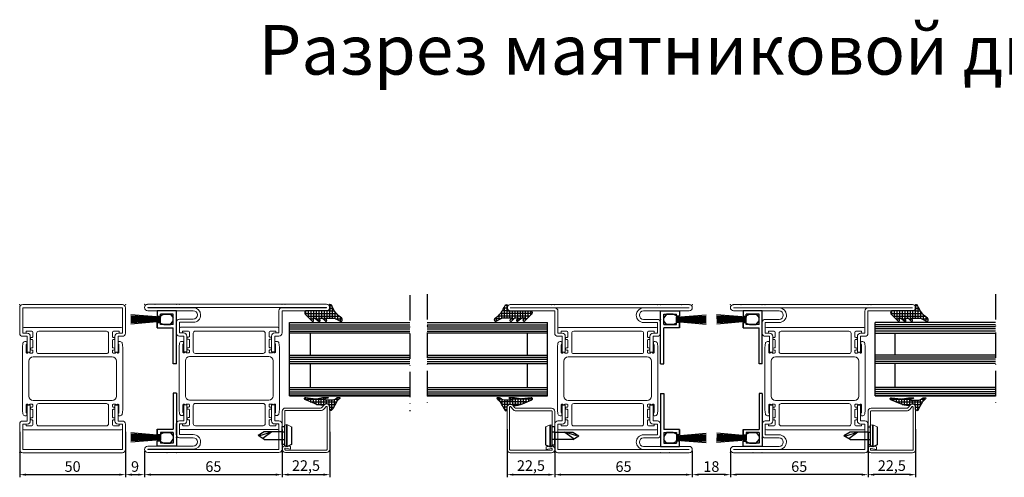
# Model space of a CAD drawing. Units: millimetres. Extents: x -3440 to 9141, y 7744 to 20539.
# Drawn here: x 792 to 1257, y 15297 to 15513 of the extents above; entities that cross this region are included whole.
import ezdxf

# ---------------------------------------------------------------- set-up
doc = ezdxf.new("R2010")
doc.units = ezdxf.units.MM
doc.linetypes.add('ACAD_ISO10W100', pattern=[18, 12, -3, 0, -3])
doc.layers.add('TEXT', color=7, linetype='Continuous', lineweight=15)
doc.layers.add('Основной 1', color=152, linetype='Continuous', lineweight=15)
for name, color, linetype in [('размер', 253, 'Continuous'), ('Размер 1', 252, 'Continuous'), ('Размер 2', 240, 'Continuous')]:
    doc.layers.add(name, color=color, linetype=linetype)
doc.styles.get("Standard").update_dxf_attribs({"font": 'ARIALUNI.TTF'})
doc.styles.add('Stil1', font='arial.ttf')
doc.dimstyles.new('Раз.5', dxfattribs={"dimtxt": 5, "dimasz": 3, "dimexe": 1.25, "dimexo": 0.625, "dimtad": 1, "dimtxsty": 'Standard', "dimcen": 2.5, "dimclrd": 256, "dimclre": 256, "dimadec": 0, "dimazin": 0, "dimtfac": 1, "dimtmove": 0, "dimatfit": 3, "dimfxl": 0, "dimlwd": -1, "dimlwe": -1, "dimarcsym": 0})

# ---------------------------------------------------------------- blocks, each defined once
blk = doc.blocks.new('*X3')
at = {"color": 0}
for p, q in [((4.82, 5), (2.99, 5)), ((3.75, 2.95), (3.75, 5.84)), ((5, 5.41), (5, 5.42)), ((-2.5, 0.01), (-2.5, 0.99)), ((3.42, 0), (-2.42, 0)), ((3.42, 1.25), (-1.86, 1.25)), ((-1.25, 0), (-1.25, 1.54)), ((0, 0), (0, 2.25)), ((3.55, 2.5), (0.38, 2.5)), ((1.25, -11.73), (1.25, 3.16)), ((4.17, 3.75), (1.91, 3.75)), ((2.5, -10.62), (2.5, 4.39)), ((3.42, -1.25), (0, -1.25)), ((4.4, -2.5), (0, -2.5)), ((3.42, -3.75), (0, -3.75)), ((3.75, -3.21), (3.75, -1.89)), ((5, -1.77), (5, -1.75)), ((3.42, -5), (0, -5)), ((4.03, -6.25), (0, -6.25)), ((3.42, -7.5), (0, -7.5)), ((4.41, -8.75), (0, -8.75)), ((3.75, -6.64), (3.75, -5.04)), ((3.75, -9.4), (3.75, -7.86)), ((4.94, -5), (3.79, -5)), ((5, -4.85), (5, -4.84)), ((5, -8.06), (5, -8.04)), ((3.13, -10), (0, -10)), ((1.86, -11.25), (0, -11.25))]:
    blk.add_line(p, q, dxfattribs=at)
blk = doc.blocks.new('9902')
at = {"layer": 'Размер 1'}
blk.add_lwpolyline([(7.85, 3.77), (8.18, 3.42), (7.23, 3.42, -0.168454), (6.99, 3.5), (4.97, 4.96, 0.147753), (4.85, 5, 0.18221), (4.74, 4.96, 0.079428), (4.64, 4.85, 0.096233), (4.58, 4.69, 0.035328), (4.55, 4.5, 0.083668), (4.58, 4.31, 0.047814), (4.64, 4.15, 0.089294), (4.7, 4.07), (5.39, 3.42), (3.72, 3.42, -0.161433), (3.49, 3.49), (1.92, 4.94, 0.169802), (1.77, 5, 0.197844), (1.66, 4.96, 0.064262), (1.56, 4.85, 0.111485), (1.49, 4.69, 0.020227), (1.47, 4.5, 0.098881), (1.49, 4.31, 0.032702), (1.56, 4.15, 0.081003), (1.59, 4.1), (2.16, 3.42), (-1.7, 3.42, -0.126094), (-2.9, 3.72), (-5.26, 4.96, 0.116792), (-5.41, 5, 0.17086), (-5.6, 4.94, 0.090515), (-5.76, 4.76, 0.085137), (-5.87, 4.49, 0.046352), (-5.91, 4.17, 0.072594), (-5.87, 3.85, 0.058853), (-5.76, 3.58, 0.102868), (-5.63, 3.42, -0.089457), (-2.88, 0.91, -0.074165), (-0.95, -2.6, 0.796885), (0, -2.38), (0, 0), (11.3, 0, 0.161479), (11.49, 0.06, 0.099687), (11.65, 0.24, 0.075986), (11.76, 0.51, 0.055468), (11.8, 0.83, 0.063459), (11.76, 1.15, 0.067983), (11.65, 1.42, 0.067091), (11.56, 1.54), (8.27, 4.9, 0.045821), (8.21, 4.95, 0.146962), (8.06, 5, 0.175985), (7.9, 4.95, 0.085502), (7.77, 4.8, 0.090149), (7.69, 4.59, 0.041369), (7.66, 4.33, 0.077595), (7.69, 4.08, 0.053863), (7.77, 3.86, 0.07935)], format="xyb", close=True, dxfattribs=at)
at = {"layer": 'Размер 1', "linetype": 'Continuous', "rotation": 90.00000000000144}
blk.add_blockref('*X3', (0, 0), dxfattribs=at)
blk = doc.blocks.new('*D1814')
at = {"layer": 'Defpoints', "color": 0, "transparency": 16777216}
for p in [(791.58, 15318.8), (841.58, 15318.8), (841.58, 15297.97)]:
    blk.add_point(p, dxfattribs=at)
at = {"layer": 'размер', "transparency": 16777216}
for p, q in [((791.58, 15318.18), (791.58, 15296.72)), ((841.58, 15318.18), (841.58, 15296.72)), ((794.58, 15297.97), (838.58, 15297.97))]:
    blk.add_line(p, q, dxfattribs=at)
for points in [[(794.58, 15298.47), (794.58, 15297.47), (791.58, 15297.97)], [(838.58, 15298.47), (838.58, 15297.47), (841.58, 15297.97)]]:
    blk.add_solid(points, dxfattribs=at)
at = {"layer": 'размер', "color": 0, "transparency": 16777216, "insert": (816.58, 15301.15), "char_height": 5, "attachment_point": 5}
blk.add_mtext('50', dxfattribs=at)
blk = doc.blocks.new('*D1815')
at = {"layer": 'Defpoints', "color": 0, "transparency": 16777216}
for p in [(841.58, 15318.8), (850.58, 15309.9), (850.58, 15297.97)]:
    blk.add_point(p, dxfattribs=at)
at = {"layer": 'размер', "transparency": 16777216}
for p, q in [((841.58, 15318.18), (841.58, 15296.72)), ((850.58, 15309.28), (850.58, 15296.72)), ((844.58, 15297.97), (847.58, 15297.97))]:
    blk.add_line(p, q, dxfattribs=at)
for points in [[(844.58, 15298.47), (844.58, 15297.47), (841.58, 15297.97)], [(847.58, 15298.47), (847.58, 15297.47), (850.58, 15297.97)]]:
    blk.add_solid(points, dxfattribs=at)
at = {"layer": 'размер', "color": 0, "transparency": 16777216, "insert": (846.08, 15301.15), "char_height": 5, "attachment_point": 5}
blk.add_mtext('9', dxfattribs=at)
blk = doc.blocks.new('*D1816')
at = {"layer": 'Defpoints', "color": 0, "transparency": 16777216}
for p in [(915.58, 15319.93), (850.58, 15309.91), (915.58, 15297.97)]:
    blk.add_point(p, dxfattribs=at)
at = {"layer": 'размер', "transparency": 16777216}
for p, q in [((915.58, 15319.31), (915.58, 15296.72)), ((850.58, 15309.28), (850.58, 15296.72)), ((853.58, 15297.97), (912.58, 15297.97))]:
    blk.add_line(p, q, dxfattribs=at)
for points in [[(853.58, 15298.47), (853.58, 15297.47), (850.58, 15297.97)], [(912.58, 15298.47), (912.58, 15297.47), (915.58, 15297.97)]]:
    blk.add_solid(points, dxfattribs=at)
at = {"layer": 'размер', "color": 0, "transparency": 16777216, "insert": (883.08, 15301.15), "char_height": 5, "attachment_point": 5}
blk.add_mtext('65', dxfattribs=at)
blk = doc.blocks.new('*D1817')
at = {"layer": 'Defpoints', "color": 0, "transparency": 16777216}
for p in [(938.08, 15318.8), (915.58, 15312.31), (938.08, 15297.97)]:
    blk.add_point(p, dxfattribs=at)
at = {"layer": 'размер', "transparency": 16777216}
for p, q in [((938.08, 15318.18), (938.08, 15296.72)), ((915.58, 15311.69), (915.58, 15296.72)), ((918.58, 15297.97), (935.08, 15297.97))]:
    blk.add_line(p, q, dxfattribs=at)
for points in [[(918.58, 15298.47), (918.58, 15297.47), (915.58, 15297.97)], [(935.08, 15298.47), (935.08, 15297.47), (938.08, 15297.97)]]:
    blk.add_solid(points, dxfattribs=at)
at = {"layer": 'размер', "color": 0, "transparency": 16777216, "insert": (926.83, 15301.6), "char_height": 5, "attachment_point": 5}
blk.add_mtext('22,5', dxfattribs=at)
blk = doc.blocks.new('*D1818')
at = {"layer": 'Defpoints', "color": 0, "transparency": 16777216}
for p in [(1021.85, 15320.04), (1044.35, 15318.72), (1044.35, 15297.97)]:
    blk.add_point(p, dxfattribs=at)
at = {"layer": 'размер', "transparency": 16777216}
for p, q in [((1021.85, 15319.42), (1021.85, 15296.72)), ((1044.35, 15318.09), (1044.35, 15296.72)), ((1024.85, 15297.97), (1041.35, 15297.97))]:
    blk.add_line(p, q, dxfattribs=at)
for points in [[(1024.85, 15298.47), (1024.85, 15297.47), (1021.85, 15297.97)], [(1041.35, 15298.47), (1041.35, 15297.47), (1044.35, 15297.97)]]:
    blk.add_solid(points, dxfattribs=at)
at = {"layer": 'размер', "color": 0, "transparency": 16777216, "insert": (1033.1, 15301.6), "char_height": 5, "attachment_point": 5}
blk.add_mtext('22,5', dxfattribs=at)
blk = doc.blocks.new('*D1819')
at = {"layer": 'Defpoints', "color": 0, "transparency": 16777216}
for p in [(1044.35, 15315.25), (1109.35, 15309.8), (1109.35, 15297.97)]:
    blk.add_point(p, dxfattribs=at)
at = {"layer": 'размер', "transparency": 16777216}
for p, q in [((1044.35, 15314.63), (1044.35, 15296.72)), ((1109.35, 15309.18), (1109.35, 15296.72)), ((1047.35, 15297.97), (1106.35, 15297.97))]:
    blk.add_line(p, q, dxfattribs=at)
for points in [[(1047.35, 15298.47), (1047.35, 15297.47), (1044.35, 15297.97)], [(1106.35, 15298.47), (1106.35, 15297.47), (1109.35, 15297.97)]]:
    blk.add_solid(points, dxfattribs=at)
at = {"layer": 'размер', "color": 0, "transparency": 16777216, "insert": (1076.85, 15301.15), "char_height": 5, "attachment_point": 5}
blk.add_mtext('65', dxfattribs=at)
blk = doc.blocks.new('щеткодержатель')
at = {"color": 0}
for p, q in [((6165.04, -91635.55), (6140.04, -91635.55)), ((6140.04, -91635.55), (6140.04, -91644.55)), ((6146.54, -91637.05), (6141.54, -91637.05)), ((6141.54, -91637.05), (6141.54, -91643.05)), ((6146.54, -91637.05), (6146.54, -91643.05)), ((6165.04, -91637.05), (6148.04, -91637.05)), ((6148.04, -91644.55), (6148.04, -91637.05)), ((6165.04, -91635.55), (6165.04, -91637.05)), ((6140.04, -91644.55), (6142.54, -91644.55)), ((6140.04, -91644.55), (6142.54, -91644.55)), ((6142.54, -91643.05), (6141.54, -91643.05)), ((6142.54, -91644.55), (6142.54, -91643.05)), ((6146.54, -91643.05), (6145.54, -91643.05)), ((6145.54, -91644.55), (6145.54, -91643.05)), ((6145.54, -91644.55), (6148.04, -91644.55)), ((6148.04, -91644.55), (6145.54, -91644.55))]:
    blk.add_line(p, q, dxfattribs=at)
blk = doc.blocks.new('Щетка')
at = {"color": 0}
for p, q in [((6141.54, -91638.34), (6143.32, -91637.05)), ((6143.32, -91637.05), (6144.76, -91637.05)), ((6146.54, -91638.34), (6144.76, -91637.05)), ((6141.54, -91641.51), (6141.54, -91638.34)), ((6142.31, -91643.05), (6141.54, -91641.51)), ((6145.77, -91643.05), (6146.54, -91641.51)), ((6146.54, -91641.51), (6146.54, -91638.34)), ((6143.04, -91643.05), (6141.78, -91657.05)), ((6142.31, -91643.05), (6143.04, -91643.05)), ((6143.2, -91643.05), (6142.42, -91657.05)), ((6143.37, -91643.05), (6142.85, -91657.05)), ((6143.04, -91643.05), (6145.04, -91643.05)), ((6143.6, -91643.05), (6143.23, -91657.05)), ((6143.86, -91643.05), (6143.57, -91657.05)), ((6144.04, -91643.05), (6143.97, -91657.05)), ((6144.04, -91643.05), (6143.97, -91657.05)), ((6144.22, -91643.06), (6144.38, -91657.06)), ((6144.48, -91643.06), (6144.71, -91657.06)), ((6144.71, -91643.06), (6145.09, -91657.06)), ((6144.88, -91643.06), (6145.53, -91657.07)), ((6145.77, -91643.05), (6145.04, -91643.05)), ((6145.04, -91643.06), (6146.17, -91657.07))]:
    blk.add_line(p, q, dxfattribs=at)
blk = doc.blocks.new('уцн54')
at = {"layer": 'Основной 1', "color": 7, "linetype": 'Continuous'}
for p, q in [((-10508.15, 18614.01), (-10508.15, 18612.37)), ((-10507.65, 18614.51), (-10484.65, 18614.51)), ((-10507.15, 18611.87), (-10507.65, 18611.87)), ((-10506.65, 18612.37), (-10506.65, 18612.51)), ((-10503.95, 18612.71), (-10506.45, 18612.71)), ((-10503.45, 18610.35), (-10503.45, 18612.21)), ((-10501.65, 18603.17), (-10501.65, 18611.71)), ((-10500.65, 18612.71), (-10484.65, 18612.71)), ((-10484.65, 18614.51), (-10461.65, 18614.51)), ((-10484.65, 18612.71), (-10468.65, 18612.71)), ((-10467.65, 18611.71), (-10467.65, 18603.17)), ((-10465.85, 18612.21), (-10465.85, 18610.35)), ((-10462.85, 18612.71), (-10465.35, 18612.71)), ((-10462.65, 18612.51), (-10462.65, 18612.37)), ((-10461.65, 18611.87), (-10462.15, 18611.87)), ((-10461.15, 18612.37), (-10461.15, 18614.01)), ((-10506.55, 18607.87), (-10507.14, 18607.87)), ((-10506.25, 18606.87), (-10506.25, 18607.57)), ((-10503.45, 18605.35), (-10503.45, 18608.39)), ((-10465.85, 18608.39), (-10465.85, 18605.35)), ((-10463.05, 18607.57), (-10463.05, 18606.87)), ((-10462.15, 18607.87), (-10462.75, 18607.87)), ((-10508.35, 18604.69), (-10508.35, 18590.37)), ((-10506.55, 18606.27), (-10506.55, 18602.77)), ((-10506.03, 18602.47), (-10506.15, 18602.47)), ((-10503.75, 18602.47), (-10504.76, 18602.47)), ((-10503.45, 18602.77), (-10503.45, 18603.39)), ((-10500.65, 18602.17), (-10484.65, 18602.17)), ((-10484.65, 18602.17), (-10468.65, 18602.17)), ((-10465.85, 18603.39), (-10465.85, 18602.77)), ((-10464.53, 18602.47), (-10465.55, 18602.47)), ((-10463.15, 18602.47), (-10463.26, 18602.47)), ((-10462.75, 18602.77), (-10462.75, 18606.27)), ((-10460.95, 18590.37), (-10460.95, 18604.69)), ((-10505.35, 18598.67), (-10505.35, 18590.37)), ((-10503.35, 18600.67), (-10484.65, 18600.67)), ((-10484.65, 18600.67), (-10465.95, 18600.67)), ((-10463.95, 18590.37), (-10463.95, 18598.67)), ((-10508.35, 18590.37), (-10508.35, 18576.05)), ((-10505.35, 18590.37), (-10505.35, 18582.07)), ((-10463.95, 18582.07), (-10463.95, 18590.37)), ((-10460.95, 18576.05), (-10460.95, 18590.37)), ((-10484.65, 18580.07), (-10503.35, 18580.07)), ((-10465.95, 18580.07), (-10484.65, 18580.07)), ((-10506.55, 18577.97), (-10506.55, 18574.47)), ((-10506.15, 18578.27), (-10506.03, 18578.27)), ((-10504.76, 18578.27), (-10503.75, 18578.27)), ((-10503.45, 18577.35), (-10503.45, 18577.97)), ((-10503.45, 18572.35), (-10503.45, 18575.39)), ((-10501.65, 18569.03), (-10501.65, 18577.57)), ((-10484.65, 18578.57), (-10500.65, 18578.57)), ((-10468.65, 18578.57), (-10484.65, 18578.57)), ((-10467.65, 18577.57), (-10467.65, 18569.03)), ((-10465.85, 18577.97), (-10465.85, 18577.35)), ((-10465.85, 18575.39), (-10465.85, 18572.35)), ((-10465.55, 18578.27), (-10464.53, 18578.27)), ((-10463.26, 18578.27), (-10463.15, 18578.27)), ((-10462.75, 18574.47), (-10462.75, 18577.97)), ((-10507.14, 18572.87), (-10506.55, 18572.87)), ((-10506.25, 18573.17), (-10506.25, 18573.87)), ((-10503.45, 18568.53), (-10503.45, 18570.39)), ((-10465.85, 18570.39), (-10465.85, 18568.53)), ((-10463.05, 18573.87), (-10463.05, 18573.17)), ((-10462.75, 18572.87), (-10462.15, 18572.87)), ((-10508.15, 18568.37), (-10508.15, 18566.73)), ((-10507.65, 18568.87), (-10507.15, 18568.87)), ((-10484.65, 18566.23), (-10507.65, 18566.23)), ((-10506.65, 18568.23), (-10506.65, 18568.37)), ((-10506.45, 18568.03), (-10503.95, 18568.03)), ((-10484.65, 18568.03), (-10500.65, 18568.03)), ((-10468.65, 18568.03), (-10484.65, 18568.03)), ((-10461.65, 18566.23), (-10484.65, 18566.23)), ((-10465.35, 18568.03), (-10462.85, 18568.03)), ((-10462.65, 18568.37), (-10462.65, 18568.23)), ((-10462.15, 18568.87), (-10461.65, 18568.87)), ((-10461.15, 18566.73), (-10461.15, 18568.37))]:
    blk.add_line(p, q, dxfattribs=at)
at = {"layer": 'Основной 1', "color": 7}
for p, q in [((-10506.25, 18602.47), (-10506.15, 18602.47)), ((-10463.15, 18602.47), (-10463.05, 18602.47)), ((-10506.25, 18578.27), (-10506.15, 18578.27)), ((-10463.15, 18578.27), (-10463.05, 18578.27))]:
    blk.add_line(p, q, dxfattribs=at)
at = {"layer": 'Основной 1', "color": 7, "linetype": 'Continuous'}
for centre, radius, start, end in [((-10507.65, 18614.01), 0.5, 90, 180), ((-10507.65, 18612.37), 0.5, 180, 270), ((-10507.15, 18612.37), 0.5, 270, 0), ((-10506.45, 18612.51), 0.2, 90, 180), ((-10503.95, 18612.21), 0.5, 0, 90), ((-10500.65, 18611.71), 1, 90, 180), ((-10468.65, 18611.71), 1, 0, 90), ((-10465.35, 18612.21), 0.5, 90, 180), ((-10462.85, 18612.51), 0.2, 0, 90), ((-10462.15, 18612.37), 0.5, 180, 270), ((-10461.65, 18614.01), 0.5, 0, 90), ((-10461.65, 18612.37), 0.5, 270, 0), ((-10489.01, 18604.1), 19.35, 171.3287, 178.2729), ((-10507.14, 18606.87), 1, 90, 171.3287), ((-10506.55, 18607.57), 0.3, 0, 90), ((-10506.75, 18606.87), 0.5, 306.8598, 0), ((-10504.15, 18609.37), 0.5, 78.463, 281.537), ((-10503.95, 18610.35), 0.5, 258.463, 0), ((-10503.95, 18608.39), 0.5, 0, 101.537), ((-10465.35, 18610.35), 0.5, 180, 281.537), ((-10465.35, 18608.39), 0.5, 78.463, 180), ((-10465.15, 18609.37), 0.5, 258.463, 101.537), ((-10462.75, 18607.57), 0.3, 90, 180), ((-10462.55, 18606.87), 0.5, 180, 233.1402), ((-10462.15, 18606.87), 1, 8.6713, 90), ((-10480.29, 18604.1), 19.35, 1.7271, 8.6713), ((-10506.3, 18606.27), 0.25, 126.8598, 180), ((-10506.25, 18602.77), 0.3, 180, 270), ((-10506.03, 18602.77), 0.3, 270, 334.6231), ((-10505.4, 18602.47), 0.4, 25.3769, 154.6231), ((-10504.76, 18602.77), 0.3, 205.3769, 270), ((-10504.15, 18604.37), 0.5, 78.463, 281.537), ((-10503.95, 18605.35), 0.5, 258.463, 0), ((-10503.95, 18603.39), 0.5, 0, 101.537), ((-10503.75, 18602.77), 0.3, 270, 0), ((-10500.65, 18603.17), 1, 180, 270), ((-10468.65, 18603.17), 1, 270, 0), ((-10465.35, 18605.35), 0.5, 180, 281.537), ((-10465.35, 18603.39), 0.5, 78.463, 180), ((-10465.55, 18602.77), 0.3, 180, 270), ((-10465.15, 18604.37), 0.5, 258.463, 101.537), ((-10464.53, 18602.77), 0.3, 270, 334.6231), ((-10463.9, 18602.47), 0.4, 25.3769, 154.6231), ((-10463.26, 18602.77), 0.3, 205.3769, 270), ((-10463.05, 18602.77), 0.3, 270, 360), ((-10463, 18606.27), 0.25, 0, 53.1402), ((-10503.35, 18598.67), 2, 90, 180), ((-10465.95, 18598.67), 2, 0, 90), ((-10503.35, 18582.07), 2, 180, 270), ((-10465.95, 18582.07), 2, 270, 0), ((-10489.01, 18576.63), 19.35, 181.7271, 188.6713), ((-10506.25, 18577.97), 0.3, 90, 180), ((-10506.3, 18574.47), 0.25, 180, 233.1402), ((-10506.75, 18573.87), 0.5, 0, 53.1402), ((-10506.03, 18577.97), 0.3, 25.3769, 90), ((-10505.4, 18578.27), 0.4, 205.3769, 334.6231), ((-10504.76, 18577.97), 0.3, 90, 154.6231), ((-10504.15, 18576.37), 0.5, 78.463, 281.537), ((-10503.95, 18577.35), 0.5, 258.463, 0), ((-10503.95, 18575.39), 0.5, 0, 101.537), ((-10503.75, 18577.97), 0.3, 0, 90), ((-10500.65, 18577.57), 1, 90, 180), ((-10468.65, 18577.57), 1, 0, 90), ((-10465.55, 18577.97), 0.3, 90, 180), ((-10465.35, 18577.35), 0.5, 180, 281.537), ((-10465.35, 18575.39), 0.5, 78.463, 180), ((-10465.15, 18576.37), 0.5, 258.463, 101.537), ((-10464.53, 18577.97), 0.3, 25.3769, 90), ((-10463.9, 18578.27), 0.4, 205.3769, 334.6231), ((-10463.26, 18577.97), 0.3, 90, 154.6231), ((-10463.05, 18577.97), 0.3, 0, 90), ((-10462.55, 18573.87), 0.5, 126.8598, 180), ((-10463, 18574.47), 0.25, 306.8598, 0), ((-10480.29, 18576.63), 19.35, 351.3287, 358.2729), ((-10507.14, 18573.87), 1, 188.6713, 270), ((-10506.55, 18573.17), 0.3, 270, 0), ((-10504.15, 18571.37), 0.5, 78.463, 281.537), ((-10503.95, 18572.35), 0.5, 258.463, 0), ((-10503.95, 18570.39), 0.5, 0, 101.537), ((-10465.35, 18572.35), 0.5, 180, 281.537), ((-10465.35, 18570.39), 0.5, 78.463, 180), ((-10465.15, 18571.37), 0.5, 258.463, 101.537), ((-10462.75, 18573.17), 0.3, 180, 270), ((-10462.15, 18573.87), 1, 270, 351.3287), ((-10507.65, 18568.37), 0.5, 90, 180), ((-10507.65, 18566.73), 0.5, 180, 270), ((-10507.15, 18568.37), 0.5, 0, 90), ((-10506.45, 18568.23), 0.2, 180, 270), ((-10503.95, 18568.53), 0.5, 270, 0), ((-10500.65, 18569.03), 1, 180, 270), ((-10468.65, 18569.03), 1, 270, 0), ((-10465.35, 18568.53), 0.5, 180, 270), ((-10462.85, 18568.23), 0.2, 270, 0), ((-10462.15, 18568.37), 0.5, 90, 180), ((-10461.65, 18568.37), 0.5, 0, 90), ((-10461.65, 18566.73), 0.5, 270, 0)]:
    blk.add_arc(centre, radius, start, end, dxfattribs=at)
blk = doc.blocks.new('354нр')
at = {"layer": 'TEXT'}
for p, q in [((-10052.17, 18489.57), (-10052.17, 18482.07)), ((-10012.17, 18482.07), (-10012.17, 18489.57))]:
    blk.add_line(p, q, dxfattribs=at)
at = {"layer": 'Основной 1'}
for p, q in [((-10008.67, 18504.57), (-10055.67, 18504.57)), ((-10057.17, 18503.07), (-10057.17, 18491.07)), ((-10055.67, 18503.07), (-10008.67, 18503.07)), ((-10055.67, 18491.07), (-10055.67, 18503.07)), ((-10008.67, 18491.07), (-10008.67, 18503.07)), ((-10007.17, 18503.07), (-10007.17, 18491.07)), ((-10053.67, 18491.07), (-10055.67, 18491.07)), ((-10010.67, 18491.07), (-10008.67, 18491.07)), ((-10008.83, 18491.07), (-10008.67, 18491.23)), ((-10053.67, 18489.57), (-10055.67, 18489.57)), ((-10053.67, 18489.57), (-10053.67, 18482.07)), ((-10010.67, 18489.57), (-10008.67, 18489.57)), ((-10010.67, 18489.57), (-10010.67, 18482.07)), ((-10053.67, 18482.07), (-10052.17, 18482.07)), ((-10010.67, 18482.07), (-10012.17, 18482.07))]:
    blk.add_line(p, q, dxfattribs=at)
for centre, start, end in [((-10055.67, 18503.07), 90, 180), ((-10008.67, 18503.07), 0, 90), ((-10055.67, 18491.07), 180, 270), ((-10053.67, 18489.57), 0, 90), ((-10010.67, 18489.57), 90, 180), ((-10008.67, 18491.07), 270, 0)]:
    blk.add_arc(centre, 1.5, start, end, dxfattribs=at)
for p in [(-10057.17, 18504.57), (-10007.17, 18504.57)]:
    blk.add_point(p, dxfattribs=at)
blk = doc.blocks.new('пиывпае')
at = {"layer": 'TEXT', "color": 7}
for p, q in [((5976.99, 10634.81), (5975.79, 10634.81)), ((5976.99, 10625.56), (5977.99, 10625.31)), ((5977.99, 10625.31), (5980.19, 10626.36))]:
    blk.add_line(p, q, dxfattribs=at)
at = {"layer": 'Размер 1', "color": 7}
for p, q in [((5976.99, 10634.81), (5975.79, 10634.81)), ((5977.99, 10635.81), (5976.99, 10635.56)), ((5976.99, 10635.56), (5976.99, 10625.56)), ((5977.99, 10625.31), (5977.99, 10635.81)), ((5977.99, 10635.81), (5977.99, 10625.31)), ((5980.19, 10634.76), (5977.99, 10635.81)), ((5980.19, 10626.36), (5980.19, 10634.76)), ((5975.79, 10626.31), (5976.99, 10626.31))]:
    blk.add_line(p, q, dxfattribs=at)
at = {"layer": 'Размер 1'}
for p, q in [((5965.29, 10630.56), (5970.94, 10628.83)), ((5967.29, 10632.36), (5975.79, 10632.36)), ((5975.79, 10628.76), (5967.29, 10628.76))]:
    blk.add_line(p, q, dxfattribs=at)
at = {"layer": 'Размер 2', "color": 252}
for p, q in [((5975.79, 10634.81), (5975.79, 10626.31)), ((5967.29, 10632.36), (5964.39, 10630.56)), ((5967.29, 10628.76), (5964.39, 10630.56)), ((5970.94, 10628.83), (5966.67, 10631.98))]:
    blk.add_line(p, q, dxfattribs=at)
at = {"layer": 'Размер 2', "color": 7}
for p, q in [((5975.79, 10632.36), (5976.99, 10632.36)), ((5975.79, 10628.76), (5976.99, 10628.77))]:
    blk.add_line(p, q, dxfattribs=at)
blk = doc.blocks.new('*X4')
at = {"color": 0}
for p, q in [((-2.86, 5), (-4.45, 5)), ((-4.19, 6.25), (-4.38, 6.25)), ((-3.75, 4.1), (-3.75, 5.88)), ((-2.5, -7.82), (-2.5, 4.77)), ((-4.02, 0), (-4.5, 0)), ((-0.73, 3.75), (-3.56, 3.75)), ((1.3, 2.5), (-3.4, 2.5)), ((-0.83, 1.25), (-3.4, 1.25)), ((-1.5, 0), (-3.4, 0)), ((-1.25, 0.83), (-1.25, 4.05)), ((0, 1.5), (0, 3.33)), ((1.25, 1.51), (1.25, 2.54)), ((-0.91, -1.25), (-4.5, -1.25)), ((-0.8, -2.5), (-4.37, -2.5)), ((-0.97, -3.75), (-4.11, -3.75)), ((-3.75, -10.45), (-3.75, -0.85)), ((-1.25, -4.81), (-1.25, -0.83)), ((-2.9, -8.75), (-4.34, -8.75)), ((-2.36, -7.5), (-4.18, -7.5)), ((-1.82, -6.25), (-4.01, -6.25)), ((-1.31, -5), (-3.88, -5)), ((-3.45, -10), (-4.5, -10))]:
    blk.add_line(p, q, dxfattribs=at)
blk = doc.blocks.new('9905')
at = {"layer": 'Размер 1'}
blk.add_lwpolyline([(5.73, 0.1), (10.22, 2.04, 0.921646), (9.9, 2.99), (5.26, 2.39, -0.082235), (4.77, 2.4), (1.94, 2.98, 0.05025), (1.74, 3), (-0.57, 3, 0.547608), (-0.66, 2.86, 0.215483), (-0.41, 2.64), (0.78, 2.29, -0.865469), (0.72, 1.9), (-2.95, 1.9, -0.146006), (-4.09, 2.24), (-4.75, 2.8, 0.195275), (-5.35, 3), (-6.07, 3, 0.438346), (-6.27, 2.78, 0.227017), (-6, 2.34, -0.113167), (-4.78, 1.03), (-2.86, -2.3), (-2.37, -2.98, 0.687185), (-1.5, -2.64), (-1.5, -1.5, -0.66724), (1.06, -0.44, 0.198478), (1.76, -0.73, 0.102233)], format="xyb", close=True, dxfattribs=at)
at = {"layer": 'Размер 1', "linetype": 'Continuous', "extrusion": (0, 0, -1), "zscale": -1, "rotation": 270}
blk.add_blockref('*X4', (0, -1.5), dxfattribs=at)
blk = doc.blocks.new('и45нр')
at = {"layer": 'Основной 1'}
for p, q in [((-9677.17, 17426.23), (-9678.08, 17425.13)), ((-9678.08, 17425.13), (-9677.17, 17426.23)), ((-9677.16, 17424.36), (-9676.25, 17425.46)), ((-9676.25, 17425.46), (-9677.16, 17424.36)), ((-9675.71, 17425.27), (-9675.71, 17405.52)), ((-9674.51, 17405.27), (-9674.51, 17425.27)), ((-9674.51, 17425.27), (-9674.51, 17405.27)), ((-9697.01, 17416.02), (-9697.01, 17423.27)), ((-9695.81, 17420.77), (-9695.81, 17423.27)), ((-9695.81, 17423.27), (-9695.81, 17416.02)), ((-9695.51, 17424.77), (-9678.85, 17424.77)), ((-9695.51, 17423.57), (-9678.84, 17423.57)), ((-9681.35, 17423.57), (-9695.51, 17423.57)), ((-9675.71, 17405.27), (-9675.71, 17420.52)), ((-9674.51, 17420.52), (-9674.51, 17405.27)), ((-9693.01, 17406.6), (-9695.25, 17406.99)), ((-9695.25, 17406.99), (-9693.01, 17406.6)), ((-9695.25, 17406.99), (-9693.01, 17406.6)), ((-9693.01, 17405.38), (-9693.01, 17406.6)), ((-9693.01, 17406.6), (-9693.01, 17405.38)), ((-9693.01, 17406.6), (-9693.01, 17405.38)), ((-9695.81, 17405.52), (-9695.81, 17405.27)), ((-9678.51, 17404.97), (-9695.51, 17404.97)), ((-9695.51, 17404.97), (-9676.01, 17404.97)), ((-9676.01, 17403.77), (-9695.51, 17403.77)), ((-9695.46, 17405.81), (-9693.01, 17405.38)), ((-9693.01, 17405.38), (-9695.46, 17405.81)), ((-9693.01, 17405.38), (-9695.46, 17405.81))]:
    blk.add_line(p, q, dxfattribs=at)
for centre, radius, start, end in [((-9676.01, 17425.27), 1.5, 0.0004, 140.2718), ((-9676.01, 17425.27), 0.3, 0, 140.2718), ((-9695.51, 17423.27), 1.5, 89.9997, 180), ((-9695.51, 17423.27), 0.3, 90, 180.4086), ((-9678.85, 17425.77), 1, 270, 320.272), ((-9678.85, 17425.77), 2.2, 270, 320.2717), ((-9678.85, 17425.77), 2.2, 269.9996, 320.2721), ((-9695.51, 17405.52), 1.5, 79.9996, 180), ((-9695.51, 17405.27), 1.5, 180, 270), ((-9695.51, 17405.52), 0.3, 80.0001, 180), ((-9695.51, 17405.52), 0.3, 80.0001, 179.9973), ((-9695.51, 17405.27), 0.3, 180, 270), ((-9695.51, 17405.27), 0.3, 180, 270.0015), ((-9676.01, 17405.27), 1.5, 270, 0), ((-9676.01, 17405.27), 0.3, 270, 0.0006)]:
    blk.add_arc(centre, radius, start, end, dxfattribs=at)
at = {"layer": 'Размер 1', "xscale": -1}
blk.add_blockref('9905', (-9676.01, 17426.77), dxfattribs=at)
at = {"layer": 'Размер 2', "color": 252, "xscale": -1, "rotation": 180}
blk.add_blockref('пиывпае', (-15672.8, 28042.33), dxfattribs=at)
blk = doc.blocks.new('46u')
at = {"layer": 'TEXT'}
for p, q in [((-10134.09, 18472.19), (-10134.09, 18472.19)), ((-10134.09, 18454.19), (-10139.09, 18454.19))]:
    blk.add_line(p, q, dxfattribs=at)
at = {"layer": 'Основной 1'}
for p, q in [((-10175.59, 18475.19), (-10175.59, 18467.69)), ((-10175.59, 18475.19), (-10174.09, 18475.19)), ((-10174.09, 18467.69), (-10174.09, 18475.19)), ((-10132.59, 18475.19), (-10134.09, 18475.19)), ((-10134.09, 18467.69), (-10134.09, 18475.19)), ((-10132.59, 18475.19), (-10132.59, 18467.69)), ((-10177.59, 18467.69), (-10175.59, 18467.69)), ((-10130.59, 18467.69), (-10132.59, 18467.69)), ((-10179.09, 18461.19), (-10179.09, 18466.19)), ((-10177.59, 18466.19), (-10177.59, 18461.19)), ((-10177.59, 18466.19), (-10175.59, 18466.19)), ((-10130.59, 18466.19), (-10132.59, 18466.19)), ((-10130.59, 18455.79), (-10130.59, 18466.19)), ((-10129.09, 18466.19), (-10129.09, 18455.69)), ((-10177.59, 18461.19), (-10171.09, 18461.19)), ((-10171.09, 18459.69), (-10177.59, 18459.69)), ((-10192.59, 18455.69), (-10171.09, 18455.69)), ((-10170.99, 18454.29), (-10192.59, 18454.29)), ((-10192.59, 18454.29), (-10192.59, 18454.19)), ((-10192.59, 18454.19), (-10108.09, 18454.19)), ((-10129.09, 18455.69), (-10108.09, 18455.69)), ((-10108.09, 18454.29), (-10129.09, 18454.29)), ((-10108.09, 18454.19), (-10108.09, 18454.29)), ((-10108.09, 18452.69), (-10192.59, 18452.69)), ((-10129.2, 18452.69), (-10191.2, 18452.69)), ((-10126.2, 18452.68), (-10109.2, 18452.68))]:
    blk.add_line(p, q, dxfattribs=at)
for centre, radius, start, end in [((-10177.59, 18466.19), 1.5, 90, 180), ((-10175.59, 18467.69), 1.5, 270, 0), ((-10132.59, 18467.69), 1.5, 180, 270), ((-10130.59, 18466.19), 1.5, 0, 90), ((-10177.59, 18461.19), 1.5, 180, 270), ((-10171.09, 18457.69), 3.5, 0, 90), ((-10171.09, 18457.69), 2, 0, 90), ((-10192.59, 18454.19), 1.5, 90, 180), ((-10192.59, 18454.19), 1.5, 180, 270), ((-10171.09, 18457.69), 2, 270, 0), ((-10170.99, 18457.69), 3.4, 270, 0), ((-10129.09, 18455.79), 1.5, 180, 270), ((-10108.09, 18454.19), 1.5, 0, 90), ((-10108.09, 18454.19), 1.5, 270, 0)]:
    blk.add_arc(centre, radius, start, end, dxfattribs=at)
for p in [(-10179.09, 18459.69), (-10194.09, 18452.69), (-10194.09, 18452.69), (-10192.7, 18452.69), (-10189.09, 18452.69), (-10179.09, 18452.69), (-10177.7, 18452.69), (-10129.09, 18452.69), (-10127.7, 18452.69), (-10106.59, 18452.69)]:
    blk.add_point(p, dxfattribs=at)
blk = doc.blocks.new('р54н')
at = {"layer": 'Основной 1'}
for p, q in [((-10517.4, 18499.46), (-10515.9, 18499.46)), ((-10517.4, 18499.46), (-10517.4, 18491.96)), ((-10515.9, 18493.21), (-10515.9, 18499.46)), ((-10515.9, 18491.96), (-10515.9, 18499.46)), ((-10474.4, 18499.46), (-10475.9, 18499.46)), ((-10475.9, 18493.21), (-10475.9, 18499.46)), ((-10475.9, 18491.96), (-10475.9, 18499.46)), ((-10475.9, 18496.46), (-10475.9, 18496.46)), ((-10474.4, 18499.46), (-10474.4, 18491.96)), ((-10520.9, 18485.46), (-10520.9, 18490.46)), ((-10519.4, 18491.96), (-10517.4, 18491.96)), ((-10519.4, 18490.46), (-10519.4, 18485.46)), ((-10519.4, 18490.46), (-10517.4, 18490.46)), ((-10472.4, 18491.96), (-10474.4, 18491.96)), ((-10472.4, 18490.46), (-10474.4, 18490.46)), ((-10472.4, 18478.46), (-10472.4, 18490.46)), ((-10470.9, 18490.46), (-10470.9, 18478.46)), ((-10519.4, 18485.46), (-10512.9, 18485.46)), ((-10512.9, 18483.96), (-10519.4, 18483.96)), ((-10534.4, 18479.96), (-10512.9, 18479.96)), ((-10512.8, 18478.56), (-10534.4, 18478.56)), ((-10534.4, 18478.56), (-10534.4, 18478.46)), ((-10534.4, 18478.46), (-10472.4, 18478.46)), ((-10472.4, 18476.96), (-10534.4, 18476.96)), ((-10475.9, 18478.46), (-10480.9, 18478.46))]:
    blk.add_line(p, q, dxfattribs=at)
for centre, radius, start, end in [((-10519.4, 18490.46), 1.5, 90, 180), ((-10517.4, 18491.96), 1.5, 270, 0), ((-10474.4, 18491.96), 1.5, 180, 270), ((-10472.4, 18490.46), 1.5, 0, 90), ((-10519.4, 18485.46), 1.5, 180, 270), ((-10512.9, 18481.96), 3.5, 0, 90), ((-10512.9, 18481.96), 2, 0, 90), ((-10512.9, 18481.96), 2, 270, 0), ((-10512.8, 18481.96), 3.4, 270, 0), ((-10534.4, 18478.46), 1.5, 90, 180), ((-10534.4, 18478.46), 1.5, 180, 270), ((-10472.4, 18478.46), 1.5, 270, 0)]:
    blk.add_arc(centre, radius, start, end, dxfattribs=at)
for p in [(-10520.9, 18483.96), (-10535.9, 18476.96), (-10525.24, 18476.96), (-10520.9, 18476.96), (-10470.9, 18476.96)]:
    blk.add_point(p, dxfattribs=at)
blk = doc.blocks.new('р45н')
at = {"layer": 'размер', "xscale": -1, "rotation": 180}
for name, p in [('46u', (432.07, 35917.55)), ('уцн54', (762.63, 36020.24))]:
    blk.add_blockref(name, p, dxfattribs=at)
at = {"layer": 'размер'}
blk.add_blockref('р54н', (773.88, -1082.09), dxfattribs=at)
blk = doc.blocks.new('*D1873')
at = {"layer": 'Defpoints', "color": 0, "transparency": 16777216}
for p in [(1109.35, 15309.8), (1127.35, 15309.8), (1109.35, 15297.97)]:
    blk.add_point(p, dxfattribs=at)
at = {"layer": 'размер', "transparency": 16777216}
for p, q in [((1109.35, 15309.18), (1109.35, 15296.72)), ((1127.35, 15309.18), (1127.35, 15296.72)), ((1124.35, 15297.97), (1112.35, 15297.97))]:
    blk.add_line(p, q, dxfattribs=at)
for points in [[(1112.35, 15298.47), (1112.35, 15297.47), (1109.35, 15297.97)], [(1124.35, 15298.47), (1124.35, 15297.47), (1127.35, 15297.97)]]:
    blk.add_solid(points, dxfattribs=at)
at = {"layer": 'размер', "color": 0, "transparency": 16777216, "insert": (1118.35, 15301.15), "char_height": 5, "attachment_point": 5}
blk.add_mtext('18', dxfattribs=at)
blk = doc.blocks.new('*D1878')
at = {"layer": 'Defpoints', "color": 0, "transparency": 16777216}
for p in [(1192.35, 15318.72), (1214.85, 15320.04), (1192.35, 15297.97)]:
    blk.add_point(p, dxfattribs=at)
at = {"layer": 'размер', "transparency": 16777216}
for p, q in [((1192.35, 15318.09), (1192.35, 15296.72)), ((1214.85, 15319.42), (1214.85, 15296.72)), ((1211.85, 15297.97), (1195.35, 15297.97))]:
    blk.add_line(p, q, dxfattribs=at)
for points in [[(1195.35, 15298.47), (1195.35, 15297.47), (1192.35, 15297.97)], [(1211.85, 15298.47), (1211.85, 15297.47), (1214.85, 15297.97)]]:
    blk.add_solid(points, dxfattribs=at)
at = {"layer": 'размер', "color": 0, "transparency": 16777216, "insert": (1203.6, 15301.6), "char_height": 5, "attachment_point": 5}
blk.add_mtext('22,5', dxfattribs=at)
blk = doc.blocks.new('*D1879')
at = {"layer": 'Defpoints', "color": 0, "transparency": 16777216}
for p in [(1192.35, 15315.25), (1127.35, 15309.8), (1127.35, 15297.97)]:
    blk.add_point(p, dxfattribs=at)
at = {"layer": 'размер', "transparency": 16777216}
for p, q in [((1192.35, 15314.63), (1192.35, 15296.72)), ((1127.35, 15309.18), (1127.35, 15296.72)), ((1189.35, 15297.97), (1130.35, 15297.97))]:
    blk.add_line(p, q, dxfattribs=at)
for points in [[(1130.35, 15298.47), (1130.35, 15297.47), (1127.35, 15297.97)], [(1189.35, 15298.47), (1189.35, 15297.47), (1192.35, 15297.97)]]:
    blk.add_solid(points, dxfattribs=at)
at = {"layer": 'размер', "color": 0, "transparency": 16777216, "insert": (1159.85, 15301.15), "char_height": 5, "attachment_point": 5}
blk.add_mtext('65', dxfattribs=at)

msp = doc.modelspace()

# ---------------------------------------------------------------- linework, layer by layer
at = {"layer": 'TEXT'}
for p in [(1021.849, 15378.304), (1214.849, 15378.304)]:
    msp.add_point(p, dxfattribs=at)
at = {"layer": 'Основной 1'}
for p in [(1044.349, 15378.304), (1192.349, 15378.304)]:
    msp.add_point(p, dxfattribs=at)
at = {"layer": 'размер'}
for p, q in [((918.989, 15354.438), (975.847, 15354.437)), ((918.989, 15353.438), (975.847, 15353.437)), ((918.989, 15352.438), (975.847, 15352.437)), ((918.989, 15351.438), (975.847, 15351.437)), ((984.062, 15354.437), (1040.978, 15354.437)), ((984.062, 15353.437), (1040.978, 15353.437)), ((984.062, 15352.437), (1040.978, 15352.437)), ((984.062, 15351.437), (1040.978, 15351.437)), ((1252.637, 15354.437), (1195.72, 15354.437)), ((1252.637, 15353.437), (1195.72, 15353.437)), ((1252.637, 15352.437), (1195.72, 15352.437)), ((1252.637, 15351.437), (1195.72, 15351.437)), ((918.989, 15350.438), (975.847, 15350.437)), ((984.062, 15350.437), (1040.978, 15350.437)), ((1252.637, 15350.437), (1195.72, 15350.437))]:
    msp.add_line(p, q, dxfattribs=at)
at = {"layer": 'Размер 1'}
for p, q in [((918.989, 15369.766), (975.835, 15369.766)), ((918.989, 15335.11), (918.989, 15369.766)), ((984.069, 15369.765), (1040.927, 15369.765)), ((1040.978, 15335.109), (1040.978, 15369.765)), ((1195.72, 15335.109), (1195.72, 15369.765)), ((1252.63, 15369.765), (1195.772, 15369.765)), ((918.989, 15368.766), (975.835, 15368.766)), ((918.989, 15367.766), (975.835, 15367.766)), ((918.989, 15366.766), (975.835, 15366.766)), ((918.989, 15365.766), (975.835, 15365.766)), ((975.835, 15364.766), (918.989, 15364.766)), ((928.989, 15354.438), (928.989, 15364.766)), ((984.069, 15368.765), (1040.915, 15368.765)), ((984.069, 15367.765), (1040.915, 15367.765)), ((984.069, 15366.765), (1040.915, 15366.765)), ((984.069, 15365.765), (1040.915, 15365.765)), ((1040.915, 15364.765), (984.069, 15364.765)), ((1031.468, 15354.437), (1031.468, 15364.765)), ((1252.63, 15368.765), (1195.784, 15368.765)), ((1252.63, 15367.765), (1195.784, 15367.765)), ((1252.63, 15366.765), (1195.784, 15366.765)), ((1252.63, 15365.765), (1195.784, 15365.765)), ((1195.784, 15364.765), (1252.63, 15364.765)), ((1205.231, 15354.437), (1205.231, 15364.765)), ((928.989, 15339.11), (928.989, 15350.438)), ((1031.468, 15339.109), (1031.468, 15350.437)), ((1205.231, 15339.109), (1205.231, 15350.437)), ((918.989, 15339.11), (975.835, 15339.11)), ((918.989, 15338.11), (975.835, 15338.11)), ((918.989, 15337.11), (975.835, 15337.11)), ((984.069, 15339.109), (1040.915, 15339.109)), ((984.069, 15338.109), (1040.915, 15338.109)), ((984.069, 15337.109), (1040.915, 15337.109)), ((1252.63, 15339.109), (1195.784, 15339.109)), ((1252.63, 15338.109), (1195.784, 15338.109)), ((1252.63, 15337.109), (1195.784, 15337.109)), ((918.989, 15336.11), (975.835, 15336.11)), ((918.989, 15335.11), (975.835, 15335.11)), ((975.835, 15335.11), (918.989, 15335.11)), ((984.069, 15336.109), (1040.915, 15336.109)), ((984.069, 15335.109), (1040.915, 15335.109)), ((1040.915, 15335.109), (984.069, 15335.109)), ((1252.63, 15336.109), (1195.784, 15336.109)), ((1252.63, 15335.109), (1195.784, 15335.109)), ((1195.784, 15335.109), (1252.63, 15335.109))]:
    msp.add_line(p, q, dxfattribs=at)
at = {"layer": 'Размер 2', "color": 252, "linetype": 'ACAD_ISO10W100'}
for p, q in [((984.062, 15383.205), (984.062, 15329.335)), ((1252.637, 15383.205), (1252.637, 15329.335)), ((975.847, 15382.721), (975.847, 15327.88))]:
    msp.add_line(p, q, dxfattribs=at)

# ---------------------------------------------------------------- block references
at = {"xscale": -1}
for name, p, rotation in [('Щетка', (92501.131, 9227.265), 270), ('щеткодержатель', (-90541.204, 21515.344), 90), ('Щетка', (92777.903, 9227.265), 270), ('щеткодержатель', (92501.131, 9171.365), 270), ('щеткодержатель', (92777.903, 9171.265), 270), ('Щетка', (-90541.204, 21459.344), 90)]:
    msp.add_blockref(name, p, dxfattribs=dict(at, rotation=rotation))
for name, p, rotation in [('щеткодержатель', (92501.131, 21515.344), 270), ('Щетка', (-90541.204, 9227.265), 90.00000000000001), ('щеткодержатель', (92777.903, 21515.344), 270), ('щеткодержатель', (-90541.204, 9171.265), 90.00000000000001), ('Щетка', (92501.131, 21459.444), 270), ('Щетка', (92777.903, 21459.344), 270)]:
    msp.add_blockref(name, p, dxfattribs=dict(rotation=rotation))
at = {"layer": 'размер'}
for name, p in [('354нр', (10848.747, -3126.263)), ('р45н', (10612.592, -2086.463)), ('р45н', (10889.364, -2086.563)), ('уцн54', (11301.223, -3247.064)), ('и45нр', (10612.592, -2095.363)), ('и45нр', (10889.364, -2095.463))]:
    msp.add_blockref(name, p, dxfattribs=at)
at = {"layer": 'размер', "xscale": -1}
for name, p in [('р45н', (-8652.666, -2086.563)), ('и45нр', (-8652.666, -2095.463))]:
    msp.add_blockref(name, p, dxfattribs=at)
at = {"layer": 'размер', "xscale": -1, "rotation": 180}
msp.add_blockref('354нр', (10848.747, 33812.871), dxfattribs=at)
at = {"layer": 'Размер 1', "rotation": 180}
for p in [(938.076, 15375.301), (1214.849, 15375.304)]:
    msp.add_blockref('9902', p, dxfattribs=at)
at = {"layer": 'Размер 1', "xscale": -1, "rotation": 180}
msp.add_blockref('9902', (1021.849, 15375.304), dxfattribs=at)

# ---------------------------------------------------------------- texts
at = {"layer": 'Размер 2', "color": 5, "insert": (904.463, 15510.27), "char_height": 23.4, "attachment_point": 1, "style": 'Stil1'}
msp.add_mtext_dynamic_manual_height_columns('{\\C7;Разрез маятниковой двери}', width=440.16341, gutter_width=17.5, heights=[0], dxfattribs=at)

# ---------------------------------------------------------------- dimensions: what is measured, and where the dimension line sits
at = {"layer": 'размер'}
for base, p1, p2, picture, middle in [((841.577, 15297.97), (791.577, 15318.804), (841.577, 15318.804), '*D1814', (816.577, 15301.15)), ((850.577, 15297.97), (841.577, 15318.804), (850.577, 15309.905), '*D1815', (846.077, 15301.15)), ((915.577, 15297.97), (850.577, 15309.906), (915.577, 15319.934), '*D1816', (883.077, 15301.15)), ((938.077, 15297.97), (915.577, 15312.315), (938.077, 15318.804), '*D1817', (926.827, 15301.6)), ((1044.347, 15297.97), (1021.849, 15320.041), (1044.347, 15318.715), '*D1818', (1033.098, 15301.6)), ((1109.349, 15297.97), (1044.347, 15315.253), (1109.349, 15309.804), '*D1819', (1076.848, 15301.15))]:
    dim = msp.add_linear_dim(base=base, p1=p1, p2=p2, dimstyle='Раз.5', override={"dimfxl": 5}, dxfattribs=at)
    dim.commit()
    dim.dimension.update_dxf_attribs({"geometry": picture, "text_midpoint": middle})
for base, p1, p2, picture, middle in [((1192.352, 15297.97), (1214.849, 15320.041), (1192.352, 15318.715), '*D1878', (1203.601, 15301.6)), ((1127.349, 15297.97), (1192.352, 15315.253), (1127.349, 15309.804), '*D1879', (1159.851, 15301.15)), ((1109.349, 15297.97), (1127.349, 15309.804), (1109.349, 15309.804), '*D1873', (1118.349, 15301.15))]:
    dim = msp.add_linear_dim(base=base, p1=p1, p2=p2, angle=180, dimstyle='Раз.5', override={"dimfxl": 5}, dxfattribs=at)
    dim.commit()
    dim.dimension.update_dxf_attribs({"geometry": picture, "text_midpoint": middle})

doc.saveas('drawing.dxf')
